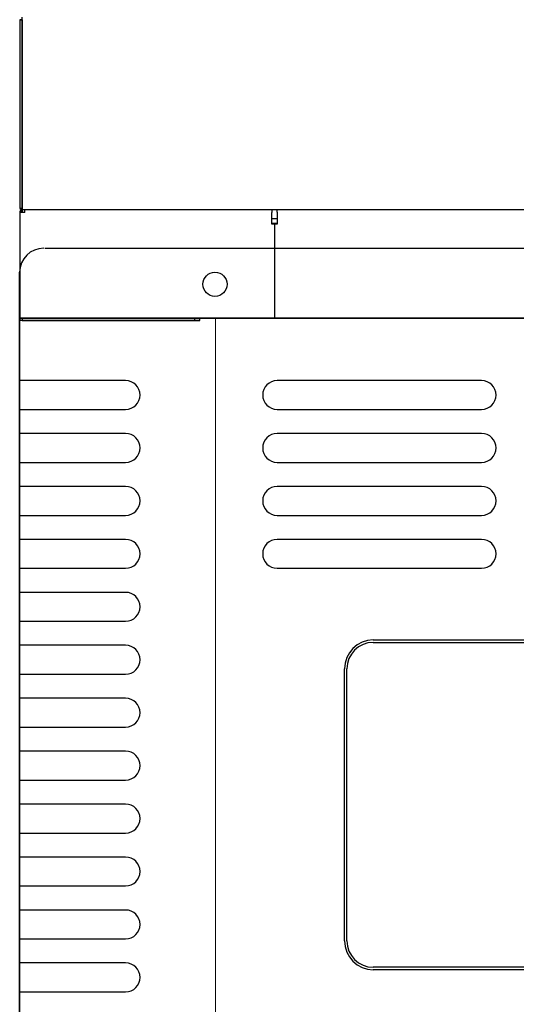
# Model space of a CAD drawing. Units: millimetres. Extents: x 18137 to 21716, y -13350 to -8091.
# Drawn here: x 18281 to 18384, y -12294 to -12089 of the extents above; entities that cross this region are included whole.
import ezdxf

# ---------------------------------------------------------------- set-up
doc = ezdxf.new("R2010")
doc.units = ezdxf.units.MM
for name, color, linetype in [('$DDT_AUDIT_GENERATED_(A94)', 7, 'Continuous'), ('CABINET_FRONT_CO', 7, 'Continuous'), ('CABINET_JOINT_SA', 7, 'Continuous'), ('CABINET_SIDE_COV', 7, 'Continuous'), ('COUNTER_TOP_BR80', 7, 'Continuous'), ('UNIT_FRONT_COVER', 7, 'Continuous')]:
    doc.layers.add(name, color=color, linetype=linetype)
doc.layers.add('DI', color=3, linetype='Continuous', lineweight=13)

# ---------------------------------------------------------------- blocks, each defined once
blk = doc.blocks.new('wfqwdq')
at = {"linetype": 'ByBlock'}
blk.add_line((127452.04, -8083.24), (127452.04, -7418.24), dxfattribs=at)
at = {"layer": 'UNIT_FRONT_COVER', "color": 7, "linetype": 'Continuous'}
for p, q in [((127416.61, -7403.74), (127461.96, -7403.74)), ((127451.96, -7403.74), (127680.37, -7403.73)), ((127411.37, -7418.27), (127411.37, -7408.73)), ((127411.37, -8082.74), (127411.37, -7408.73)), ((127411.37, -7410.23), (127411.37, -7408.73)), ((127411.37, -7418.24), (127448.69, -7418.24)), ((127411.37, -7418.24), (127448.69, -7418.24)), ((127411.87, -7418.24), (127411.37, -7418.24)), ((127411.37, -8082.74), (127411.37, -7418.74)), ((127411.97, -7418.74), (127411.97, -7418.74)), ((127411.97, -7418.74), (127411.97, -7418.74)), ((127448.69, -7418.24), (127452.7, -7418.24)), ((127448.69, -7418.24), (127452.7, -7418.24)), ((127452.7, -7418.24), (127685.37, -7418.24)), ((127452.7, -7418.24), (127685.37, -7418.24)), ((127433.39, -7431.23), (127411.37, -7431.23)), ((127411.37, -7431.42), (127411.37, -7437.42)), ((127507.37, -7431.23), (127464.87, -7431.23)), ((127411.37, -7437.23), (127433.39, -7437.23)), ((127464.87, -7437.23), (127507.37, -7437.23)), ((127433.39, -7442.23), (127411.37, -7442.23)), ((127411.37, -7442.42), (127411.37, -7448.42)), ((127507.37, -7442.23), (127464.87, -7442.23)), ((127411.37, -7448.23), (127433.39, -7448.23)), ((127464.87, -7448.23), (127507.37, -7448.23)), ((127433.39, -7453.23), (127411.37, -7453.23)), ((127411.37, -7453.42), (127411.37, -7459.42)), ((127507.37, -7453.23), (127464.87, -7453.23)), ((127411.37, -7459.23), (127433.39, -7459.23)), ((127464.87, -7459.23), (127507.37, -7459.23)), ((127433.39, -7464.23), (127411.37, -7464.23)), ((127411.37, -7464.42), (127411.37, -7470.42)), ((127507.37, -7464.23), (127464.87, -7464.23)), ((127411.37, -7470.23), (127433.39, -7470.23)), ((127464.87, -7470.23), (127507.37, -7470.23)), ((127433.39, -7475.23), (127411.37, -7475.23)), ((127411.37, -7481.23), (127433.39, -7481.23)), ((127484.86, -7485.13), (127630.36, -7485.13)), ((127433.39, -7486.23), (127411.37, -7486.23)), ((127411.37, -7486.42), (127411.37, -7492.42)), ((127484.86, -7485.63), (127630.36, -7485.63)), ((127484.86, -7485.63), (127630.36, -7485.63)), ((127478.86, -7547.63), (127478.86, -7491.13)), ((127479.36, -7547.63), (127479.36, -7491.13)), ((127479.36, -7547.63), (127479.36, -7491.13)), ((127411.37, -7492.23), (127433.39, -7492.23)), ((127433.39, -7497.23), (127411.37, -7497.23)), ((127411.37, -7497.42), (127411.37, -7503.42)), ((127411.37, -7503.23), (127433.39, -7503.23)), ((127433.39, -7508.23), (127411.37, -7508.23)), ((127433.39, -7508.23), (127411.37, -7508.23)), ((127433.39, -7508.23), (127411.37, -7508.23)), ((127411.37, -7508.42), (127411.37, -7514.42)), ((127411.37, -7508.42), (127411.37, -7514.42)), ((127411.37, -7508.42), (127411.37, -7514.42)), ((127411.37, -7514.23), (127433.39, -7514.23)), ((127411.37, -7514.23), (127433.39, -7514.23)), ((127411.37, -7514.23), (127433.39, -7514.23)), ((127433.39, -7519.23), (127411.37, -7519.23)), ((127433.39, -7519.23), (127411.37, -7519.23)), ((127433.39, -7519.23), (127411.37, -7519.23)), ((127433.39, -7519.23), (127411.37, -7519.23)), ((127411.37, -7519.42), (127411.37, -7525.42)), ((127411.37, -7519.42), (127411.37, -7525.42)), ((127411.37, -7519.42), (127411.37, -7525.42)), ((127411.37, -7519.42), (127411.37, -7525.42)), ((127411.37, -7525.23), (127433.39, -7525.23)), ((127411.37, -7525.23), (127433.39, -7525.23)), ((127411.37, -7525.23), (127433.39, -7525.23)), ((127411.37, -7525.23), (127433.39, -7525.23)), ((127433.39, -7530.23), (127411.37, -7530.23)), ((127433.39, -7530.23), (127411.37, -7530.23)), ((127433.39, -7530.23), (127411.37, -7530.23)), ((127433.39, -7530.23), (127411.37, -7530.23)), ((127411.37, -7530.42), (127411.37, -7536.42)), ((127411.37, -7530.42), (127411.37, -7536.42)), ((127411.37, -7530.42), (127411.37, -7536.42)), ((127411.37, -7530.42), (127411.37, -7536.42)), ((127411.37, -7536.23), (127433.39, -7536.23)), ((127411.37, -7536.23), (127433.39, -7536.23)), ((127411.37, -7536.23), (127433.39, -7536.23)), ((127411.37, -7536.23), (127433.39, -7536.23)), ((127433.39, -7541.23), (127411.37, -7541.23)), ((127433.39, -7541.23), (127411.37, -7541.23)), ((127411.37, -7541.42), (127411.37, -7547.42)), ((127411.37, -7541.42), (127411.37, -7547.42)), ((127411.37, -7547.23), (127433.39, -7547.23)), ((127411.37, -7547.23), (127433.39, -7547.23)), ((127433.39, -7552.23), (127411.37, -7552.23)), ((127411.37, -7552.42), (127411.37, -7558.42)), ((127630.36, -7553.13), (127484.86, -7553.13)), ((127630.36, -7553.13), (127484.86, -7553.13)), ((127630.36, -7553.63), (127484.86, -7553.63)), ((127411.37, -7558.23), (127433.39, -7558.23))]:
    blk.add_line(p, q, dxfattribs=at)
blk.add_circle((127451.96, -7411.23), 2.5, dxfattribs=at)
blk.add_circle((127451.96, -7411.23), 2.5, dxfattribs=at)
for centre, radius, start, end in [((127416.37, -7408.73), 5, 90, 180), ((127433.39, -7434.23), 3, 270, 90), ((127464.87, -7434.23), 3, 90, 270), ((127507.37, -7434.23), 3, 270, 90), ((127433.39, -7445.23), 3, 270, 90), ((127464.87, -7445.23), 3, 90, 270), ((127507.37, -7445.23), 3, 270, 90), ((127433.39, -7456.23), 3, 270, 90), ((127464.87, -7456.23), 3, 90, 270), ((127507.37, -7456.23), 3, 270, 90), ((127433.39, -7467.23), 3, 270, 90), ((127464.87, -7467.23), 3, 90, 270), ((127507.37, -7467.23), 3, 270, 90), ((127433.39, -7478.23), 3, 270, 90), ((127484.86, -7491.13), 6, 90, 180), ((127433.39, -7489.23), 3, 270, 90), ((127484.86, -7491.13), 5.5, 90, 180), ((127484.86, -7491.13), 5.5, 90, 180), ((127433.39, -7500.23), 3, 270, 90), ((127433.39, -7511.23), 3, 270, 90), ((127433.39, -7511.23), 3, 270, 90), ((127433.39, -7511.23), 3, 270, 90), ((127433.39, -7522.23), 3, 270, 90), ((127433.39, -7522.23), 3, 270, 90), ((127433.39, -7522.23), 3, 270, 90), ((127433.39, -7522.23), 3, 270, 90), ((127433.39, -7533.23), 3, 270, 90), ((127433.39, -7533.23), 3, 270, 90), ((127433.39, -7533.23), 3, 270, 90), ((127433.39, -7533.23), 3, 270, 90), ((127433.39, -7544.23), 3, 270, 90), ((127433.39, -7544.23), 3, 270, 90), ((127484.86, -7547.63), 6, 180, 270), ((127484.86, -7547.63), 5.5, 180, 270), ((127484.86, -7547.63), 5.5, 180, 270), ((127433.39, -7555.23), 3, 270, 90)]:
    blk.add_arc(centre, radius, start, end, dxfattribs=at)

msp = doc.modelspace()

# ---------------------------------------------------------------- linework, layer by layer
at = {"layer": '$DDT_AUDIT_GENERATED_(A94)', "color": 7, "linetype": 'Continuous', "lineweight": 25}
for p, q in [((18281.04, -12815.94), (18281.04, -12151.94)), ((18292.3, -12151.94), (18281.04, -12151.94)), ((18281.54, -12151.44), (18281.54, -12151.94)), ((18281.54, -12151.44), (18292.52, -12151.44)), ((18281.54, -12151.94), (18292.52, -12151.94)), ((18281.63, -12151.94), (18281.63, -12151.94)), ((18313.97, -12151.94), (18292.3, -12151.94)), ((18292.52, -12151.44), (18314.19, -12151.44)), ((18292.52, -12151.94), (18314.19, -12151.94)), ((18318.34, -12151.94), (18313.97, -12151.94)), ((18314.19, -12151.44), (18317.36, -12151.44)), ((18314.19, -12151.94), (18317.36, -12151.94)), ((18317.36, -12151.44), (18317.36, -12151.94)), ((18317.36, -12151.44), (18318.44, -12151.44)), ((18317.36, -12151.94), (18318.44, -12151.94)), ((18318.44, -12151.94), (18318.34, -12151.94)), ((18318.44, -12151.44), (18554.54, -12151.44)), ((18318.44, -12151.94), (18318.44, -12151.44))]:
    msp.add_line(p, q, dxfattribs=at)
at = {"layer": 'CABINET_FRONT_CO', "color": 7, "linetype": 'Continuous', "lineweight": 25}
for p, q in [((18334.54, -12129.44), (18334.54, -12128.96)), ((18334.54, -12129.44), (18334.54, -12131.94)), ((18334.54, -12129.44), (18334.54, -12129.44)), ((18334.54, -12129.44), (18334.54, -12129.44)), ((18334.54, -12129.44), (18334.54, -12129.44)), ((18334.54, -12131.94), (18334.04, -12131.94)), ((18334.04, -12151.44), (18334.04, -12131.94))]:
    msp.add_line(p, q, dxfattribs=at)
at = {"layer": 'CABINET_JOINT_SA', "color": 7, "linetype": 'Continuous', "lineweight": 25}
for p, q in [((18333.44, -12130.76), (18334.54, -12130.76)), ((18333.44, -12131.76), (18334.54, -12131.76))]:
    msp.add_line(p, q, dxfattribs=at)
at = {"layer": 'CABINET_SIDE_COV', "color": 7, "linetype": 'Continuous', "lineweight": 25}
for p, q in [((18281.04, -12129.55), (18281.04, -12151.94)), ((18281.63, -12129.55), (18281.04, -12129.55)), ((18281.63, -12129.55), (18281.21, -12129.14)), ((18281.63, -12129.55), (18281.63, -12128.96)), ((18282.13, -12129.55), (18281.63, -12129.55)), ((18282.13, -12129.55), (18281.63, -12129.55)), ((18281.63, -12129.55), (18281.63, -12129.55)), ((18282.13, -12129.55), (18282.13, -12129.14)), ((18333.44, -12131.96), (18333.44, -12129.55)), ((18333.45, -12129.55), (18333.44, -12129.55)), ((18333.45, -12128.96), (18333.45, -12129.55)), ((18333.45, -12130.96), (18333.44, -12130.96)), ((18333.45, -12131.55), (18333.44, -12131.55)), ((18333.44, -12131.96), (18333.45, -12131.96)), ((18333.45, -12131.55), (18333.45, -12130.96)), ((18334.04, -12131.96), (18333.45, -12131.96))]:
    msp.add_line(p, q, dxfattribs=at)
for radius, start, end in [(0.592, 135, 180), (0.592, 90, 135), (0.002, 135, 180)]:
    msp.add_arc((18281.63, -12129.55), radius, start, end, dxfattribs=at)
at = {"layer": 'COUNTER_TOP_BR80', "color": 7, "linetype": 'Continuous', "lineweight": 25}
for p, q in [((18281.04, -12089.46), (18281.04, -12089.47)), ((18281.54, -12089.47), (18281.04, -12089.46)), ((18281.04, -12089.47), (18281.04, -12108.96)), ((18281.04, -12089.47), (18281.54, -12089.47)), ((18281.54, -12089.47), (18281.54, -12089.47)), ((18281.54, -12089.47), (18281.54, -12108.96)), ((18281.55, -12108.96), (18281.55, -12088.96)), ((18281.04, -12108.96), (18281.04, -12128.45)), ((18281.54, -12108.96), (18281.54, -12128.45)), ((18281.55, -12128.45), (18281.55, -12108.96)), ((18281.14, -12128.76), (18281.54, -12128.46)), ((18281.55, -12128.52), (18281.55, -12128.45)), ((18281.55, -12128.52), (18281.55, -12128.96)), ((18281.6, -12128.96), (18281.55, -12128.96)), ((20080.47, -12128.96), (18281.6, -12128.96))]:
    msp.add_line(p, q, dxfattribs=at)
for radius, start, end in [(0.51, 180, 216.8699), (0.51, 216.8699, 270), (0.01, 180, 216.8699), (0.01, 180, 253.5701), (0.01, 216.8699, 270)]:
    msp.add_arc((18281.55, -12128.45), radius, start, end, dxfattribs=at)
msp.add_open_spline([(18281.55, -12128.52), (18281.56, -12128.64), (18281.57, -12128.76), (18281.59, -12128.92), (18281.6, -12128.96), (18281.6, -12128.96)], degree=3, knots=[0, 0, 0, 0, 0.5, 0.5, 1, 1, 1, 1], dxfattribs=at)

# ---------------------------------------------------------------- block references
at = {"layer": 'DI', "color": 0}
msp.add_blockref('wfqwdq', (-109130.34, -4733.21), dxfattribs=at)

doc.saveas('drawing.dxf')
